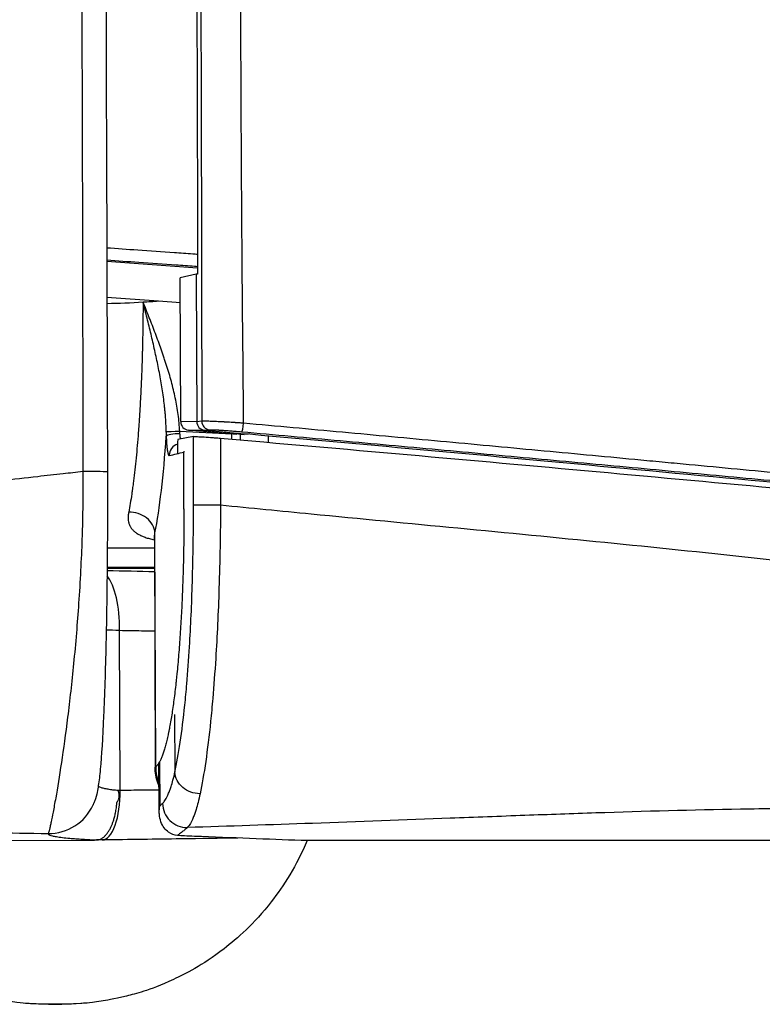
# Model space of a CAD drawing. Units: millimetres. Extents: x -22 to 902108, y -12890 to 3265.
# Drawn here: x 12071 to 12102, y -9275 to -9235 of the extents above; entities that cross this region are included whole.
import ezdxf

# ---------------------------------------------------------------- set-up
doc = ezdxf.new("R2010")
doc.units = ezdxf.units.MM
doc.header["$LTSCALE"] = 5
doc.layers.add('system', color=120, linetype='Continuous', lineweight=25)

msp = doc.modelspace()

# ---------------------------------------------------------------- linework, layer by layer
at = {"layer": 'system'}
for p, q in [((12078.402, -9245.156), (12074.672, -9244.892)), ((12078.348, -9245.413), (12077.689, -9245.558)), ((12078.403, -9245.403), (12078.348, -9245.413)), ((12078.348, -9245.413), (12078.367, -9251.463)), ((12077.707, -9251.461), (12077.689, -9245.558)), ((12074.676, -9246.359), (12076.799, -9246.51)), ((12076.799, -9246.51), (12077.692, -9246.573)), ((12078.367, -9251.463), (12077.707, -9251.461)), ((12078.571, -9251.445), (12078.367, -9251.463)), ((12078.367, -9251.463), (12078.367, -9251.463)), ((12078.022, -9251.809), (12078.682, -9251.812)), ((12080.011, -9251.988), (12078.022, -9251.809)), ((12078.682, -9251.812), (12078.886, -9251.794)), ((12078.682, -9251.812), (12078.682, -9251.812)), ((12078.682, -9251.812), (12080.481, -9251.973)), ((12078.228, -9252.076), (12077.584, -9252.19)), ((12080.481, -9251.973), (12079.957, -9251.967)), ((12080.311, -9251.999), (12079.957, -9251.967)), ((12080.539, -9251.968), (12080.481, -9251.973)), ((12076.629, -9256.303), (12076.657, -9265.644)), ((12076.68, -9265.63), (12076.65, -9256.024)), ((12073.639, -9256.64), (12073.639, -9256.64)), ((12073.597, -9257.55), (12073.597, -9257.55)), ((12073.601, -9257.474), (12073.601, -9257.474)), ((12075.216, -9266.6), (12075.196, -9260.026)), ((12077.451, -9263.482), (12077.465, -9265.838)), ((12076.826, -9267.484), (12076.813, -9265.465)), ((12076.834, -9265.429), (12076.845, -9267.233)), ((12088.185, -9267.763), (12088.185, -9267.763)), ((12030.372, -9268.884), (12074.164, -9268.634)), ((12109.77, -9268.649), (12082.758, -9268.659))]:
    msp.add_line(p, q, dxfattribs=at)
for centre, major_axis, ratio, start_param, end_param in [((12078.052, -9251.461), (0.028, -0.349), 0.984651, 4.634639, 6.116577), ((12078.712, -9251.463), (0.015, -0.35), 0.986166, 4.671171, 6.153109), ((12078.916, -9251.445), (0.031, -0.349), 0.984582, 4.625761, 6.107978), ((12080.235, -9251.528), (-0.031, -0.349), 0.161852, 0.030904, 1.589411), ((12077.603, -9251.869), (-0.5, -0.019), 0.010589, 4.58623, 6.095758), ((12075.939, -9246.702), (-0.013, 10.936), 0.122501, 3.69159, 4.200206), ((12077.609, -9252.059), (-0.5, -0.013), 0.20302, 4.574664, 6.15775), ((11969.418, -9244.456), (-0.231, 633.39), 0.174295, 4.700127, 4.700462), ((12077.734, -9252.855), (-0.117, 0.486), 0.99204, 0.079615, 1.337211), ((12078.334, -9252.71), (0.118, -0.486), 0.992035, 4.415736, 4.477438), ((11938.623, -9253.685), (1.336, -1136.446), 0.122501, 1.569449, 1.57151), ((12073.698, -9253.526), (1, 0.003), 0.013305, 6.283185, 7.862534), ((12075.658, -9256.026), (0.981, -0.195), 0.846097, 0.231894, 1.82525), ((12079.825, -9255.05), (-2, -0.002), 0.001343, 0.12281, 0.176859), ((12079.225, -9254.868), (-1, -0.001), 0.011385, 0.116294, 1.689444), ((12072.503, -9257.597), (8, 0.024), 0.015134, 1.433082, 1.43309), ((12072.503, -9257.597), (10, 0.03), 0.015134, 1.460587, 1.460593), ((12072.503, -9257.597), (10, 0.03), 0.015134, 1.145127, 1.350777), ((12072.503, -9257.597), (8, 0.024), 0.015134, 1.028431, 1.294535), ((12074.255, -9260.064), (-0.048, -2.5), 0.375938, 1.593134, 2.72171), ((12075.76, -9260.041), (1.5, -0.064), 0.007068, 3.878183, 4.326972), ((12078.664, -9265.627), (-1.234, 1.574), 0.987945, 0.912976, 1.276991), ((12074.463, -9266.63), (0.024, -2), 0.376377, 0, 1.581486), ((12075.78, -9266.655), (1.5, 0.02), 0.045033, 1.956061, 2.01555), ((12072.281, -9266.374), (1.826, -0.816), 0.996259, 5.122638, 6.282926), ((12072.281, -9266.374), (1.826, -0.816), 0.996259, 6.282926, 6.285164), ((12077.952, -9267.128), (-0.684, 0.729), 0.985734, 0.826648, 2.407409), ((12085.48, -9266.448), (-0.045, 2), 0.818158, 3.938075, 3.938096)]:
    msp.add_ellipse(centre, major_axis=major_axis, ratio=ratio, start_param=start_param, end_param=end_param, dxfattribs=at)
msp.add_ellipse((12072.557, -9275.371), major_axis=(-0.273, -0.001), ratio=0.015134, dxfattribs=at)
for points, knots in [([(12073.56, -9216.415), (12073.578, -9219.507), (12073.595, -9222.598), (12073.623, -9228.781), (12073.636, -9231.872), (12073.657, -9238.056), (12073.666, -9241.147), (12073.68, -9247.33), (12073.685, -9250.422), (12073.689, -9253.513)], [0, 0, 0, 0, 0.00927582, 0.00927582, 0.01855164, 0.01855164, 0.02782746, 0.02782746, 0.03710291, 0.03710291, 0.03710291, 0.03710291]), ([(12078.506, -9226.244), (12078.515, -9228.344), (12078.522, -9230.444), (12078.536, -9234.644), (12078.542, -9236.744), (12078.553, -9240.944), (12078.558, -9243.044), (12078.566, -9247.245), (12078.569, -9249.345), (12078.571, -9251.445)], [0.00038151, 0.00038151, 0.00038151, 0.00038151, 0.00668234, 0.00668234, 0.01298316, 0.01298316, 0.01928399, 0.01928399, 0.02558481, 0.02558481, 0.02558481, 0.02558481]), ([(12080.292, -9251.526), (12080.27, -9249.425), (12080.251, -9247.324), (12080.234, -9245.223), (12080.226, -9244.172), (12080.218, -9243.121), (12080.211, -9242.071), (12080.204, -9241.02), (12080.198, -9239.969), (12080.193, -9238.919), (12080.188, -9237.868), (12080.183, -9236.818), (12080.18, -9235.767), (12080.176, -9234.717), (12080.173, -9233.666), (12080.171, -9232.615), (12080.169, -9231.565), (12080.168, -9230.514), (12080.167, -9229.464), (12080.167, -9228.413), (12080.167, -9227.363), (12080.168, -9226.312)], [0.00034739, 0.00034739, 0.00034739, 0.00034739, 0.00665149, 0.00665149, 0.00665149, 0.00980353, 0.00980353, 0.00980353, 0.01295558, 0.01295558, 0.01295558, 0.01610762, 0.01610762, 0.01610762, 0.01925967, 0.01925967, 0.01925967, 0.02241172, 0.02241172, 0.02241172, 0.02556376, 0.02556376, 0.02556376, 0.02556376]), ([(12078.401, -9244.6), (12078.333, -9244.595), (12078.266, -9244.591), (12077.947, -9244.568), (12077.195, -9244.515), (12076.442, -9244.462), (12075.517, -9244.396), (12075.094, -9244.366), (12074.67, -9244.336)], [0.000558356, 0.000558356, 0.000558356, 0.000558356, 0.000763858, 0.000763858, 0.001527716, 0.003055433, 0.003055433, 0.004342991, 0.004342991, 0.004342991, 0.004342991]), ([(12074.672, -9244.824), (12075.111, -9244.855), (12075.551, -9244.886), (12076.498, -9244.954), (12077.006, -9244.989), (12077.767, -9245.043), (12078.021, -9245.061), (12078.317, -9245.082), (12078.36, -9245.085), (12078.402, -9245.088)], [0.001754984, 0.001754984, 0.001754984, 0.001754984, 0.003091628, 0.003091628, 0.004637442, 0.004637442, 0.005410349, 0.005410349, 0.005539435, 0.005539435, 0.005539435, 0.005539435]), ([(12076.161, -9246.55), (12076.161, -9246.551), (12076.161, -9246.553), (12076.161, -9246.557), (12076.161, -9246.562), (12076.161, -9246.573), (12076.16, -9246.597), (12076.16, -9246.644), (12076.16, -9246.739), (12076.159, -9246.927), (12076.158, -9247.089), (12076.154, -9247.411), (12076.148, -9247.839), (12076.139, -9248.265), (12076.132, -9248.531), (12076.131, -9248.584), (12076.128, -9248.69), (12076.123, -9248.848), (12076.119, -9249.005), (12076.108, -9249.317), (12076.093, -9249.728), (12076.065, -9250.33), (12076.033, -9250.917), (12076.009, -9251.3), (12075.993, -9251.536), (12075.989, -9251.583), (12075.985, -9251.653), (12075.983, -9251.676), (12075.979, -9251.723), (12075.971, -9251.839), (12075.962, -9251.954), (12075.941, -9252.225), (12075.911, -9252.578), (12075.863, -9253.082), (12075.811, -9253.559), (12075.775, -9253.859), (12075.746, -9254.078), (12075.736, -9254.149), (12075.724, -9254.238), (12075.722, -9254.255), (12075.717, -9254.29), (12075.709, -9254.342), (12075.682, -9254.531), (12075.635, -9254.823), (12075.592, -9255.06), (12075.57, -9255.173)], [-0.00000006, -0.00000006, -0.00000006, -0.00000006, 0.00000498, 0.00000498, 0.00001001, 0.00002009, 0.00004024, 0.00008054, 0.00016113, 0.00032232, 0.0006447, 0.0006447, 0.00128947, 0.00193423, 0.00193423, 0.00209542, 0.00209542, 0.00225662, 0.002579, 0.002579, 0.00322376, 0.00386853, 0.00451329, 0.00515805, 0.00515805, 0.00531925, 0.00531925, 0.00539984, 0.00539984, 0.00548044, 0.00580282, 0.00580282, 0.00644758, 0.00709235, 0.00773711, 0.00838188, 0.00838188, 0.00870426, 0.00870426, 0.00878485, 0.00878485, 0.00886545, 0.00902664, 0.00967141, 0.01031617, 0.01031617, 0.01031617, 0.01031617]), ([(12077.112, -9251.888), (12077.111, -9251.775), (12077.107, -9251.662), (12077.096, -9251.436), (12077.089, -9251.323), (12077.075, -9251.154), (12077.07, -9251.098), (12077.06, -9250.985), (12077.054, -9250.929), (12077.036, -9250.76), (12077.009, -9250.536), (12076.961, -9250.2), (12076.924, -9249.977), (12076.867, -9249.644), (12076.826, -9249.422), (12076.737, -9248.979), (12076.69, -9248.757), (12076.592, -9248.315), (12076.541, -9248.095), (12076.436, -9247.653), (12076.382, -9247.433), (12076.3, -9247.102), (12076.258, -9246.936), (12076.21, -9246.743), (12076.189, -9246.66), (12076.175, -9246.605), (12076.168, -9246.577), (12076.161, -9246.55)], [0, 0, 0, 0, 0.00034231, 0.00034231, 0.00068462, 0.00068462, 0.000855775, 0.000855775, 0.00102693, 0.00102693, 0.001369239, 0.001711549, 0.002053859, 0.002053859, 0.002738479, 0.002738479, 0.003423099, 0.003423099, 0.004107718, 0.004107718, 0.004792338, 0.004792338, 0.005134648, 0.005305803, 0.00539138, 0.00539138, 0.005476958, 0.005476958, 0.005476958, 0.005476958]), ([(12077.665, -9251.862), (12077.661, -9251.745), (12077.653, -9251.629), (12077.632, -9251.399), (12077.619, -9251.284), (12077.589, -9251.055), (12077.571, -9250.941), (12077.531, -9250.715), (12077.488, -9250.489), (12077.411, -9250.152), (12077.354, -9249.928), (12077.264, -9249.594), (12077.198, -9249.373), (12077.111, -9249.097), (12077.093, -9249.042), (12077.057, -9248.932), (12077.002, -9248.767), (12076.945, -9248.603), (12076.83, -9248.275), (12076.749, -9248.058), (12076.586, -9247.626), (12076.502, -9247.41), (12076.374, -9247.087), (12076.31, -9246.926), (12076.236, -9246.738), (12076.198, -9246.644), (12076.179, -9246.597), (12076.171, -9246.577), (12076.167, -9246.567), (12076.166, -9246.563), (12076.163, -9246.556), (12076.162, -9246.553), (12076.161, -9246.55)], [0, 0, 0, 0, 0.000345345, 0.000345345, 0.00069069, 0.00069069, 0.001036035, 0.001036035, 0.00138138, 0.001726725, 0.00207207, 0.00207207, 0.002762761, 0.002762761, 0.002935433, 0.002935433, 0.003108106, 0.003453451, 0.003453451, 0.004144141, 0.004144141, 0.004834831, 0.004834831, 0.005180176, 0.005352849, 0.005439185, 0.005482353, 0.005503937, 0.005503937, 0.005514729, 0.005514729, 0.005525521, 0.005525521, 0.005525521, 0.005525521]), ([(12080.292, -9251.526), (12080.244, -9251.523), (12080.195, -9251.52), (12080.147, -9251.517), (12080.098, -9251.513), (12080.049, -9251.51), (12080, -9251.507), (12079.988, -9251.506), (12079.975, -9251.505), (12079.963, -9251.505), (12079.951, -9251.504), (12079.939, -9251.503), (12079.927, -9251.502), (12079.902, -9251.501), (12079.878, -9251.499), (12079.854, -9251.498), (12079.806, -9251.495), (12079.758, -9251.492), (12079.711, -9251.489), (12079.664, -9251.487), (12079.617, -9251.484), (12079.571, -9251.481), (12079.548, -9251.48), (12079.525, -9251.479), (12079.502, -9251.477), (12079.491, -9251.477), (12079.479, -9251.476), (12079.468, -9251.476), (12079.457, -9251.475), (12079.445, -9251.474), (12079.434, -9251.474), (12079.39, -9251.471), (12079.346, -9251.469), (12079.304, -9251.467), (12079.262, -9251.465), (12079.221, -9251.463), (12079.181, -9251.461), (12079.142, -9251.459), (12079.103, -9251.457), (12079.066, -9251.456), (12079.057, -9251.455), (12079.048, -9251.455), (12079.039, -9251.455), (12079.03, -9251.454), (12079.021, -9251.454), (12079.012, -9251.453), (12078.994, -9251.453), (12078.977, -9251.452), (12078.96, -9251.451), (12078.927, -9251.45), (12078.895, -9251.449), (12078.865, -9251.448), (12078.835, -9251.447), (12078.807, -9251.446), (12078.781, -9251.445), (12078.768, -9251.445), (12078.756, -9251.445), (12078.743, -9251.445), (12078.737, -9251.444), (12078.731, -9251.444), (12078.726, -9251.444), (12078.72, -9251.444), (12078.714, -9251.444), (12078.709, -9251.444), (12078.687, -9251.444), (12078.667, -9251.443), (12078.649, -9251.443), (12078.632, -9251.443), (12078.617, -9251.443), (12078.603, -9251.444), (12078.59, -9251.444), (12078.579, -9251.444), (12078.571, -9251.445)], [0, 0, 0, 0, 0.000146751, 0.000146751, 0.000146751, 0.000293503, 0.000293503, 0.000293503, 0.000330191, 0.000330191, 0.000330191, 0.000366878, 0.000366878, 0.000366878, 0.000440254, 0.000440254, 0.000440254, 0.000587005, 0.000587005, 0.000587005, 0.000733757, 0.000733757, 0.000733757, 0.000807132, 0.000807132, 0.000807132, 0.00084382, 0.00084382, 0.00084382, 0.000880508, 0.000880508, 0.000880508, 0.001027259, 0.001027259, 0.001027259, 0.001174011, 0.001174011, 0.001174011, 0.001320762, 0.001320762, 0.001320762, 0.00135745, 0.00135745, 0.00135745, 0.001394138, 0.001394138, 0.001394138, 0.001467514, 0.001467514, 0.001467514, 0.001614265, 0.001614265, 0.001614265, 0.001761016, 0.001761016, 0.001761016, 0.001834392, 0.001834392, 0.001834392, 0.00187108, 0.00187108, 0.00187108, 0.001907768, 0.001907768, 0.001907768, 0.002054519, 0.002054519, 0.002054519, 0.00220127, 0.00220127, 0.00220127, 0.002348022, 0.002348022, 0.002348022, 0.002348022]), ([(12112.024, -9254.502), (12110.732, -9254.38), (12109.438, -9254.257), (12108.141, -9254.134), (12107.492, -9254.072), (12106.842, -9254.011), (12106.192, -9253.949), (12105.866, -9253.918), (12105.541, -9253.887), (12105.215, -9253.857), (12104.889, -9253.826), (12104.563, -9253.795), (12104.237, -9253.764), (12102.932, -9253.64), (12101.623, -9253.516), (12100.31, -9253.392), (12099.653, -9253.33), (12098.995, -9253.268), (12098.336, -9253.206), (12098.007, -9253.175), (12097.677, -9253.144), (12097.347, -9253.113), (12097.182, -9253.097), (12097.017, -9253.082), (12096.852, -9253.066), (12096.687, -9253.05), (12096.521, -9253.035), (12096.356, -9253.019), (12095.034, -9252.895), (12093.708, -9252.77), (12092.378, -9252.646), (12091.048, -9252.521), (12089.714, -9252.397), (12088.376, -9252.272), (12087.038, -9252.148), (12085.695, -9252.023), (12084.348, -9251.899), (12083.001, -9251.775), (12081.649, -9251.65), (12080.292, -9251.526)], [0, 0, 0, 0, 0.00413979, 0.00413979, 0.00413979, 0.00620968, 0.00620968, 0.00620968, 0.00724463, 0.00724463, 0.00724463, 0.00827957, 0.00827957, 0.00827957, 0.01241936, 0.01241936, 0.01241936, 0.01448925, 0.01448925, 0.01448925, 0.0155242, 0.0155242, 0.0155242, 0.01604167, 0.01604167, 0.01604167, 0.01655915, 0.01655915, 0.01655915, 0.02069894, 0.02069894, 0.02069894, 0.02483872, 0.02483872, 0.02483872, 0.02897851, 0.02897851, 0.02897851, 0.0331183, 0.0331183, 0.0331183, 0.0331183]), ([(12077.112, -9251.888), (12077.112, -9251.916), (12077.112, -9251.945), (12077.113, -9251.974), (12077.113, -9252.002), (12077.113, -9252.031), (12077.113, -9252.06)], [0, 0, 0, 0, 0.0000863961, 0.0000863961, 0.0000863961, 0.0001727923, 0.0001727923, 0.0001727923, 0.0001727923]), ([(12077.675, -9251.957), (12077.674, -9251.941), (12077.673, -9251.926), (12077.671, -9251.91), (12077.669, -9251.894), (12077.667, -9251.878), (12077.665, -9251.862)], [0, 0, 0, 0, 0.00004815045, 0.00004815045, 0.00004815045, 0.00009630091, 0.00009630091, 0.00009630091, 0.00009630091]), ([(12078.886, -9251.794), (12078.893, -9251.793), (12078.909, -9251.792), (12078.945, -9251.792), (12078.975, -9251.792), (12078.996, -9251.793), (12079, -9251.793), (12079.009, -9251.793), (12079.014, -9251.793), (12079.028, -9251.794), (12079.057, -9251.795), (12079.111, -9251.797), (12079.159, -9251.799), (12079.198, -9251.801), (12079.218, -9251.802), (12079.238, -9251.804), (12079.252, -9251.804), (12079.259, -9251.805), (12079.295, -9251.807), (12079.354, -9251.81), (12079.448, -9251.816), (12079.514, -9251.821), (12079.557, -9251.824), (12079.565, -9251.825), (12079.583, -9251.826), (12079.592, -9251.827), (12079.618, -9251.828), (12079.671, -9251.832), (12079.76, -9251.839), (12079.833, -9251.845), (12079.889, -9251.849), (12079.916, -9251.852), (12079.944, -9251.854), (12079.963, -9251.855), (12079.973, -9251.856), (12080.019, -9251.86), (12080.094, -9251.867), (12080.169, -9251.873), (12080.206, -9251.876)], [0, 0, 0, 0, 0.000111635, 0.00022327, 0.000334904, 0.000334904, 0.000362813, 0.000362813, 0.000390722, 0.000390722, 0.000446539, 0.000558174, 0.000669809, 0.000669809, 0.000725626, 0.000753535, 0.000753535, 0.000781443, 0.000781443, 0.000893078, 0.001004713, 0.001116348, 0.001116348, 0.001144256, 0.001144256, 0.001172165, 0.001172165, 0.001227982, 0.001339617, 0.001451252, 0.001451252, 0.001507069, 0.001534978, 0.001534978, 0.001562887, 0.001562887, 0.001674522, 0.001786156, 0.001786156, 0.001786156, 0.001786156]), ([(12080.206, -9251.876), (12081.562, -9251.998), (12082.913, -9252.119), (12085.604, -9252.363), (12086.944, -9252.484), (12089.616, -9252.729), (12090.947, -9252.851), (12093.6, -9253.096), (12094.922, -9253.218), (12097.557, -9253.463), (12098.871, -9253.586), (12101.491, -9253.832), (12102.798, -9253.955), (12104.427, -9254.109), (12104.753, -9254.14), (12105.403, -9254.202), (12106.379, -9254.294), (12107.352, -9254.387), (12109.296, -9254.571), (12110.588, -9254.695), (12111.877, -9254.818)], [0, 0, 0, 0, 0.00412422, 0.00412422, 0.00824844, 0.00824844, 0.01237266, 0.01237266, 0.01649688, 0.01649688, 0.02062109, 0.02062109, 0.02474531, 0.02474531, 0.02577637, 0.02577637, 0.02680742, 0.02886953, 0.02886953, 0.03299375, 0.03299375, 0.03299375, 0.03299375]), ([(12077.113, -9252.06), (12077.114, -9252.089), (12077.116, -9252.145), (12077.119, -9252.227), (12077.122, -9252.28), (12077.125, -9252.319), (12077.126, -9252.338), (12077.127, -9252.357), (12077.128, -9252.37), (12077.129, -9252.376), (12077.131, -9252.407), (12077.135, -9252.455), (12077.142, -9252.522), (12077.147, -9252.564), (12077.151, -9252.594), (12077.152, -9252.603), (12077.155, -9252.623), (12077.156, -9252.632), (12077.161, -9252.659), (12077.167, -9252.693), (12077.176, -9252.737), (12077.182, -9252.763), (12077.187, -9252.78), (12077.189, -9252.786), (12077.191, -9252.793), (12077.192, -9252.796), (12077.194, -9252.801), (12077.198, -9252.813), (12077.206, -9252.83), (12077.216, -9252.847), (12077.223, -9252.853), (12077.229, -9252.855), (12077.23, -9252.856), (12077.234, -9252.856), (12077.236, -9252.856), (12077.238, -9252.856)], [0, 0, 0, 0, 0.000086715, 0.00017343, 0.000260145, 0.000260145, 0.000303503, 0.000325182, 0.000325182, 0.00034686, 0.00034686, 0.000433575, 0.000520291, 0.000607006, 0.000607006, 0.000650363, 0.000650363, 0.000693721, 0.000693721, 0.000780436, 0.000867151, 0.000953866, 0.000953866, 0.000997224, 0.000997224, 0.001018902, 0.001018902, 0.001040581, 0.001127296, 0.001214011, 0.001300726, 0.001300726, 0.001344084, 0.001344084, 0.001387441, 0.001387441, 0.001387441, 0.001387441]), ([(12077.698, -9252.17), (12077.697, -9252.165), (12077.696, -9252.154), (12077.694, -9252.143), (12077.693, -9252.131), (12077.692, -9252.125), (12077.688, -9252.094), (12077.685, -9252.068), (12077.681, -9252.027), (12077.68, -9252.014), (12077.678, -9251.993), (12077.678, -9251.986), (12077.676, -9251.971), (12077.676, -9251.964), (12077.675, -9251.957)], [0.0004585701, 0.0004585701, 0.0004585701, 0.0004585701, 0.0004776024, 0.0004993116, 0.0004993116, 0.0005210208, 0.0005210208, 0.0006078576, 0.0006078576, 0.000651276, 0.000651276, 0.0006729852, 0.0006729852, 0.0006946944, 0.0006946944, 0.0006946944, 0.0006946944]), ([(12078.228, -9252.076), (12078.243, -9252.073), (12078.283, -9252.073), (12078.409, -9252.076), (12078.493, -9252.08), (12078.695, -9252.092), (12078.811, -9252.1), (12079, -9252.114), (12079.066, -9252.119), (12079.2, -9252.13), (12079.268, -9252.135), (12079.335, -9252.141)], [0, 0, 0, 0, 0.0389366, 0.0389366, 0.0778544, 0.0778544, 0.1168839, 0.1168839, 0.1371598, 0.1371598, 0.1574495, 0.1574495, 0.1574495, 0.1574495]), ([(12078.232, -9254.87), (12078.231, -9254.753), (12078.231, -9254.635), (12078.231, -9254.33), (12078.231, -9254.142), (12078.23, -9253.653), (12078.23, -9253.352), (12078.229, -9252.726), (12078.229, -9252.401), (12078.228, -9252.076)], [0, 0, 0, 0, 0.0352378, 0.0352378, 0.0916182, 0.0916182, 0.1818269, 0.1818269, 0.2794146, 0.2794146, 0.2794146, 0.2794146]), ([(12079.335, -9252.141), (12079.336, -9252.447), (12079.337, -9252.752), (12079.339, -9253.359), (12079.34, -9253.66), (12079.341, -9254.15), (12079.342, -9254.338), (12079.342, -9254.644), (12079.343, -9254.761), (12079.343, -9254.879)], [-0.2733657, -0.2733657, -0.2733657, -0.2733657, -0.1818269, -0.1818269, -0.0916182, -0.0916182, -0.0352378, -0.0352378, 0, 0, 0, 0]), ([(12080.539, -9251.968), (12085.55, -9252.418), (12090.497, -9252.87), (12098.188, -9253.586), (12100.958, -9253.846), (12105.591, -9254.284), (12107.463, -9254.462), (12109.329, -9254.639)], [0.00215104, 0.00215104, 0.00215104, 0.00215104, 0.01744966, 0.01744966, 0.02617449, 0.02617449, 0.03213417, 0.03213417, 0.03213417, 0.03213417]), ([(12080.629, -9252.253), (12085.887, -9252.71), (12091.094, -9253.174), (12101.444, -9254.118), (12106.565, -9254.597), (12111.548, -9255.075)], [0, 0, 0, 0, 1.59592, 1.59592, 3.225131, 3.225131, 3.225131, 3.225131]), ([(12073.689, -9253.513), (12073.419, -9253.544), (12072.801, -9253.613), (12071.684, -9253.738), (12070.364, -9253.885), (12068.379, -9254.105), (12065.935, -9254.373), (12061.967, -9254.802), (12056.992, -9255.324), (12050.968, -9255.938), (12044.936, -9256.557), (12038.947, -9257.207), (12034.033, -9257.812), (12030.652, -9258.283), (12029.074, -9258.517), (12028.455, -9258.611), (12028.311, -9258.633)], [0.0354836, 0.0354836, 0.0354836, 0.0354836, 0.0518252, 0.0727712, 0.1029055, 0.1315665, 0.1926522, 0.2506709, 0.3718798, 0.4949999, 0.619485, 0.7451673, 0.8710931, 0.9339808, 0.9653954, 0.9748995, 0.9748995, 0.9748995, 0.9748995]), ([(12073.689, -9253.513), (12073.69, -9253.64), (12073.692, -9253.896), (12073.691, -9254.282), (12073.688, -9254.672), (12073.683, -9255.067), (12073.675, -9255.465), (12073.665, -9255.867), (12073.643, -9256.572), (12073.598, -9257.6), (12073.52, -9258.895), (12073.422, -9260.175), (12073.276, -9261.787), (12073.064, -9263.651), (12072.806, -9265.523), (12072.602, -9266.755), (12072.467, -9267.488), (12072.396, -9267.843), (12072.35, -9268.062), (12072.32, -9268.199), (12072.295, -9268.291), (12072.277, -9268.342), (12072.268, -9268.361), (12072.265, -9268.367)], [0, 0, 0, 0, 0.0172594, 0.0347426, 0.0524471, 0.0703695, 0.0885063, 0.1068534, 0.1254064, 0.1856044, 0.2498722, 0.3102609, 0.3750469, 0.4996107, 0.624994, 0.7497353, 0.816065, 0.8750962, 0.9054922, 0.9376528, 0.9692267, 0.989882, 0.999999, 0.999999, 0.999999, 0.999999]), ([(12074.698, -9253.524), (12074.701, -9254.744), (12074.698, -9255.98), (12074.677, -9258.355), (12074.66, -9259.518), (12074.612, -9261.684), (12074.579, -9262.694), (12074.503, -9264.445), (12074.457, -9265.175), (12074.38, -9265.981), (12074.354, -9266.199), (12074.294, -9266.582), (12074.278, -9266.744), (12074.156, -9267.072), (12074.148, -9267.095), (12074.133, -9267.129), (12074.129, -9267.141), (12074.117, -9267.167), (12074.113, -9267.179), (12074.109, -9267.186)], [0, 0, 0, 0, 0.366061, 0.366061, 0.746109, 0.746109, 1.155688, 1.155688, 1.597771, 1.597771, 1.799363, 1.799363, 1.976989, 1.976989, 1.989466, 1.989466, 1.995717, 1.995717, 2.001974, 2.001974, 2.001974, 2.001974]), ([(12075.57, -9255.173), (12075.561, -9255.223), (12075.547, -9255.32), (12075.546, -9255.455), (12075.563, -9255.582), (12075.587, -9255.662), (12075.607, -9255.709), (12075.611, -9255.719), (12075.62, -9255.737), (12075.625, -9255.747), (12075.639, -9255.774), (12075.671, -9255.828), (12075.736, -9255.91), (12075.834, -9255.999), (12075.913, -9256.052), (12075.977, -9256.09), (12076.01, -9256.108), (12076.046, -9256.125), (12076.07, -9256.137), (12076.082, -9256.143), (12076.144, -9256.17), (12076.196, -9256.191), (12076.306, -9256.229), (12076.364, -9256.247), (12076.484, -9256.279), (12076.547, -9256.295), (12076.618, -9256.31), (12076.623, -9256.311), (12076.629, -9256.312)], [0, 0, 0, 0, 0.000281714, 0.000563428, 0.000845143, 0.001126857, 0.001126857, 0.001197285, 0.001197285, 0.001267714, 0.001267714, 0.001408571, 0.001690285, 0.001972, 0.002253714, 0.002253714, 0.002394571, 0.002464999, 0.002464999, 0.002535428, 0.002535428, 0.002817142, 0.002817142, 0.003098856, 0.003098856, 0.003380571, 0.003380571, 0.003402748, 0.003402748, 0.003402748, 0.003402748]), ([(12077.84, -9255.053), (12077.841, -9255.382), (12077.839, -9255.708), (12077.834, -9256.193), (12077.83, -9256.515), (12077.821, -9256.995), (12077.809, -9257.47), (12077.794, -9257.942), (12077.783, -9258.254), (12077.774, -9258.486), (12077.771, -9258.564), (12077.766, -9258.68), (12077.764, -9258.718), (12077.761, -9258.795), (12077.752, -9258.987), (12077.735, -9259.327), (12077.71, -9259.769), (12077.683, -9260.199), (12077.654, -9260.619), (12077.622, -9261.028), (12077.587, -9261.425), (12077.563, -9261.682), (12077.547, -9261.841), (12077.544, -9261.872), (12077.539, -9261.919), (12077.538, -9261.935), (12077.534, -9261.966), (12077.526, -9262.044), (12077.505, -9262.244), (12077.471, -9262.54), (12077.429, -9262.879), (12077.384, -9263.2), (12077.338, -9263.505), (12077.29, -9263.792), (12077.257, -9263.973), (12077.232, -9264.103), (12077.221, -9264.157), (12077.21, -9264.209), (12077.206, -9264.23), (12077.204, -9264.241), (12077.197, -9264.271), (12077.176, -9264.374), (12077.136, -9264.547), (12077.083, -9264.758), (12077.028, -9264.947), (12076.972, -9265.115), (12076.915, -9265.262), (12076.858, -9265.388), (12076.819, -9265.458), (12076.794, -9265.497), (12076.789, -9265.504), (12076.779, -9265.519), (12076.764, -9265.54), (12076.73, -9265.585), (12076.7, -9265.614), (12076.68, -9265.63)], [0, 0, 0, 0, 0.00097148, 0.00097148, 0.00145722, 0.00194296, 0.00242869, 0.00291443, 0.00340017, 0.00340017, 0.00364304, 0.00364304, 0.00376448, 0.00376448, 0.00388591, 0.00437165, 0.00485739, 0.00534313, 0.00582887, 0.0063146, 0.00680034, 0.00728608, 0.00728608, 0.00740752, 0.00740752, 0.00746823, 0.00746823, 0.00752895, 0.00777182, 0.00825756, 0.0087433, 0.00922904, 0.00971478, 0.01020051, 0.01068625, 0.01068625, 0.01092912, 0.01098984, 0.01098984, 0.01105056, 0.01105056, 0.01117199, 0.01165773, 0.01214347, 0.01262921, 0.01311495, 0.01360069, 0.01408642, 0.01457216, 0.01457216, 0.0146936, 0.0146936, 0.01481503, 0.0150579, 0.01554364, 0.01554364, 0.01554364, 0.01554364]), ([(12077.466, -9265.849), (12077.544, -9265.5), (12077.619, -9265.086), (12077.757, -9264.158), (12077.82, -9263.65), (12077.905, -9262.814), (12077.932, -9262.523), (12077.999, -9261.739), (12078.036, -9261.23), (12078.12, -9259.856), (12078.159, -9258.965), (12078.218, -9257.003), (12078.233, -9255.931), (12078.232, -9254.87)], [0.443472, 0.443472, 0.443472, 0.443472, 0.672318, 0.672318, 0.896424, 0.896424, 1.008477, 1.008477, 1.187761, 1.187761, 1.474617, 1.474617, 1.792847, 1.792847, 1.792847, 1.792847]), ([(12079.343, -9254.879), (12079.338, -9256.025), (12079.316, -9257.183), (12079.246, -9259.303), (12079.2, -9260.265), (12079.107, -9261.749), (12079.066, -9262.299), (12078.994, -9263.145), (12078.964, -9263.46), (12078.872, -9264.363), (12078.805, -9264.912), (12078.66, -9265.912), (12078.582, -9266.357), (12078.5, -9266.732)], [-1.792847, -1.792847, -1.792847, -1.792847, -1.474617, -1.474617, -1.187761, -1.187761, -1.008477, -1.008477, -0.896424, -0.896424, -0.672318, -0.672318, -0.444531, -0.444531, -0.444531, -0.444531]), ([(12079.343, -9254.879), (12080.584, -9255.002), (12083.848, -9255.323), (12089.125, -9255.829), (12095.158, -9256.411), (12101.148, -9257.025), (12106.064, -9257.6), (12109.446, -9258.05), (12111.025, -9258.275), (12111.644, -9258.365), (12111.788, -9258.386)], [0.2965164, 0.2965164, 0.2965164, 0.2965164, 0.3718798, 0.4949999, 0.619485, 0.7451673, 0.8710931, 0.9339808, 0.9653954, 0.9748995, 0.9748995, 0.9748995, 0.9748995]), ([(12076.629, -9256.303), (12076.628, -9256.259), (12076.632, -9256.169), (12076.643, -9256.074), (12076.65, -9256.024)], [0.0032658762, 0.0032658762, 0.0032658762, 0.0032658762, 0.0034882423, 0.0037207918, 0.0037207918, 0.0037207918, 0.0037207918]), ([(12074.692, -9256.64), (12075.099, -9256.64), (12075.505, -9256.64), (12075.911, -9256.64), (12076.15, -9256.639), (12076.39, -9256.639), (12076.63, -9256.639)], [0.05400014, 0.05400014, 0.05400014, 0.05400014, 0.09536443, 0.09536443, 0.09536443, 0.11975891, 0.11975891, 0.11975891, 0.11975891]), ([(12074.685, -9257.474), (12075.167, -9257.475), (12075.635, -9257.476), (12076.27, -9257.479), (12076.453, -9257.48), (12076.632, -9257.481)], [1.8680485, 1.8680485, 1.8680485, 1.8680485, 2.0566847, 2.0566847, 2.1357132, 2.1357132, 2.1357132, 2.1357132]), ([(12075.196, -9260.026), (12075.5, -9260.032), (12075.985, -9260.04), (12076.461, -9260.049), (12076.64, -9260.052)], [0, 0, 0, 0, 0.000979837, 0.001578262, 0.001578262, 0.001578262, 0.001578262]), ([(12076.68, -9265.63), (12076.667, -9265.634), (12076.66, -9265.638), (12076.657, -9265.643), (12076.657, -9265.644), (12076.657, -9265.644)], [0, 0, 0, 0, 0.0003063315, 0.0003063315, 0.0003650189, 0.0003650189, 0.0003650189, 0.0003650189]), ([(12076.819, -9266.428), (12076.809, -9266.405), (12076.8, -9266.382), (12076.714, -9266.159), (12076.669, -9265.945), (12076.658, -9265.702), (12076.657, -9265.673), (12076.657, -9265.644)], [0.20531041, 0.20531041, 0.20531041, 0.20531041, 0.21288104, 0.21288104, 0.27698155, 0.27698155, 0.28569, 0.28569, 0.28569, 0.28569]), ([(12076.96, -9267.13), (12076.992, -9267.1), (12077.024, -9267.062), (12077.091, -9266.962), (12077.127, -9266.899), (12077.185, -9266.779), (12077.206, -9266.729), (12077.239, -9266.647), (12077.25, -9266.619), (12077.277, -9266.544), (12077.294, -9266.495), (12077.338, -9266.361), (12077.364, -9266.272), (12077.417, -9266.072), (12077.449, -9265.957), (12077.465, -9265.838)], [0, 0, 0, 0, 0.0782615, 0.0782615, 0.1677031, 0.1677031, 0.2236042, 0.2236042, 0.2515547, 0.2515547, 0.2962755, 0.2962755, 0.3678289, 0.3678289, 0.4472084, 0.4472084, 0.4472084, 0.4472084]), ([(12077.465, -9265.838), (12077.465, -9265.84), (12077.465, -9265.842), (12077.465, -9265.846), (12077.465, -9265.847), (12077.466, -9265.849)], [0, 0, 0, 0, 0.0004527732, 0.0004527732, 0.0009234716, 0.0009234716, 0.0009234716, 0.0009234716]), ([(12078.5, -9266.732), (12078.498, -9266.732), (12078.495, -9266.732), (12078.366, -9266.731), (12078.24, -9266.708), (12077.999, -9266.619), (12077.887, -9266.554), (12077.695, -9266.391), (12077.617, -9266.294), (12077.505, -9266.08), (12077.473, -9265.965), (12077.466, -9265.849)], [-0.1561002, -0.1561002, -0.1561002, -0.1561002, -0.1553733, -0.1553733, -0.1171892, -0.1171892, -0.0781288, -0.0781288, -0.039067, -0.039067, 0, 0, 0, 0]), ([(12075.134, -9266.603), (12075.098, -9266.599), (12075.026, -9266.593), (12074.922, -9266.581), (12074.822, -9266.568), (12074.727, -9266.553), (12074.638, -9266.538), (12074.556, -9266.521), (12074.483, -9266.502), (12074.414, -9266.481), (12074.358, -9266.458), (12074.329, -9266.441), (12074.317, -9266.433)], [0, 0, 0, 0, 0.0686966, 0.1389002, 0.2106155, 0.2838467, 0.358598, 0.434873, 0.5126753, 0.5920084, 0.6874061, 0.7732801, 0.7732801, 0.7732801, 0.7732801]), ([(12074.303, -9268.629), (12074.323, -9268.626), (12074.361, -9268.618), (12074.417, -9268.597), (12074.471, -9268.568), (12074.522, -9268.533), (12074.571, -9268.492), (12074.617, -9268.446), (12074.66, -9268.397), (12074.701, -9268.344), (12074.739, -9268.288), (12074.774, -9268.231), (12074.806, -9268.172), (12074.836, -9268.112), (12074.864, -9268.053), (12074.896, -9267.976), (12074.935, -9267.872), (12074.973, -9267.757), (12075.002, -9267.649), (12075.023, -9267.56), (12075.041, -9267.465), (12075.057, -9267.367), (12075.07, -9267.269), (12075.078, -9267.181), (12075.086, -9267.12), (12075.091, -9267.085), (12075.102, -9267.069), (12075.115, -9267.048), (12075.134, -9267.015), (12075.153, -9266.974), (12075.168, -9266.941), (12075.172, -9266.901), (12075.178, -9266.868), (12075.185, -9266.82), (12075.187, -9266.768), (12075.174, -9266.711), (12075.16, -9266.665), (12075.15, -9266.636), (12075.141, -9266.615), (12075.136, -9266.606), (12075.134, -9266.603)], [0, 0, 0, 0, 0.04409, 0.086843, 0.128261, 0.168342, 0.207088, 0.244498, 0.280573, 0.315312, 0.348716, 0.380785, 0.411518, 0.440917, 0.46898, 0.495708, 0.544999, 0.602228, 0.634882, 0.668245, 0.702318, 0.737103, 0.772601, 0.804629, 0.825566, 0.835395, 0.838049, 0.844009, 0.860333, 0.875006, 0.88812, 0.895398, 0.913552, 0.920831, 0.942849, 0.96456, 0.977641, 0.99035, 0.995417, 1, 1, 1, 1]), ([(12076.82, -9266.582), (12076.81, -9266.582), (12076.8, -9266.582), (12076.717, -9266.583), (12076.643, -9266.584), (12076.421, -9266.587), (12075.974, -9266.592), (12075.521, -9266.597), (12075.216, -9266.6)], [0.014010214, 0.014010214, 0.014010214, 0.014010214, 0.014043463, 0.014043463, 0.014289841, 0.014289841, 0.014782596, 0.015768106, 0.015768106, 0.015768106, 0.015768106]), ([(12078.5, -9266.732), (12078.478, -9266.86), (12078.448, -9266.98), (12078.393, -9267.195), (12078.366, -9267.291), (12078.321, -9267.435), (12078.303, -9267.488), (12078.275, -9267.57), (12078.264, -9267.6), (12078.23, -9267.688), (12078.208, -9267.742), (12078.149, -9267.872), (12078.112, -9267.94), (12078.043, -9268.047), (12078.011, -9268.089), (12077.978, -9268.121)], [-0.4457284, -0.4457284, -0.4457284, -0.4457284, -0.3678289, -0.3678289, -0.2962755, -0.2962755, -0.2515547, -0.2515547, -0.2236042, -0.2236042, -0.1677031, -0.1677031, -0.0782615, -0.0782615, 0, 0, 0, 0]), ([(12077.572, -9268.446), (12077.445, -9268.436), (12077.321, -9268.391), (12077.075, -9268.218), (12076.963, -9268.072), (12076.859, -9267.788), (12076.838, -9267.682), (12076.825, -9267.518), (12076.825, -9267.462), (12076.829, -9267.376), (12076.832, -9267.348), (12076.837, -9267.304), (12076.838, -9267.289), (12076.841, -9267.269), (12076.842, -9267.261), (12076.844, -9267.251), (12076.844, -9267.247), (12076.845, -9267.242), (12076.845, -9267.24), (12076.845, -9267.238), (12076.845, -9267.237), (12076.845, -9267.235), (12076.845, -9267.234), (12076.845, -9267.233)], [0, 0, 0, 0, 0.0583116, 0.0583116, 0.1307254, 0.1307254, 0.1694246, 0.1694246, 0.1893607, 0.1893607, 0.199551, 0.199551, 0.2049659, 0.2049659, 0.207876, 0.207876, 0.2094861, 0.2094861, 0.2103257, 0.2103257, 0.2107234, 0.2107234, 0.2110909, 0.2110909, 0.2110909, 0.2110909]), ([(12076.845, -9267.233), (12076.859, -9267.221), (12076.872, -9267.21), (12076.898, -9267.187), (12076.91, -9267.175), (12076.93, -9267.157), (12076.938, -9267.15), (12076.95, -9267.139), (12076.955, -9267.134), (12076.96, -9267.13)], [0, 0, 0, 0, 0.03312408, 0.03312408, 0.06298241, 0.06298241, 0.08164387, 0.08164387, 0.09330727, 0.09330727, 0.09330727, 0.09330727]), ([(12029.105, -9267.757), (12029.392, -9267.742), (12029.822, -9267.72), (12030.39, -9267.694), (12031.134, -9267.66), (12032.211, -9267.618), (12034.091, -9267.565), (12036.5, -9267.533), (12040.408, -9267.546), (12044.367, -9267.634), (12048.355, -9267.752), (12052.234, -9267.875), (12057.183, -9268.032), (12061.845, -9268.157), (12065.371, -9268.237), (12067.63, -9268.284), (12069.934, -9268.327), (12071.483, -9268.354), (12072.265, -9268.367)], [0.0253482, 0.0253482, 0.0253482, 0.0253482, 0.0450408, 0.0548708, 0.064172, 0.0958167, 0.1278841, 0.1903528, 0.2553875, 0.3834718, 0.445693, 0.5111602, 0.6315864, 0.761615, 0.8088083, 0.8569872, 0.9061657, 0.956357, 0.956357, 0.956357, 0.956357]), ([(12111.016, -9267.514), (12110.737, -9267.501), (12110.315, -9267.482), (12109.754, -9267.46), (12109.011, -9267.431), (12107.935, -9267.395), (12106.055, -9267.353), (12103.647, -9267.336), (12099.74, -9267.373), (12095.782, -9267.485), (12091.795, -9267.627), (12087.918, -9267.774), (12083.292, -9267.948), (12079.692, -9268.068), (12077.978, -9268.121)], [0.0258873, 0.0258873, 0.0258873, 0.0258873, 0.0450408, 0.0548708, 0.064172, 0.0958167, 0.1278841, 0.1903528, 0.2553875, 0.3834718, 0.445693, 0.5111602, 0.6315864, 0.7410473, 0.7410473, 0.7410473, 0.7410473]), ([(12072.265, -9268.367), (12072.264, -9268.372), (12072.262, -9268.38), (12072.268, -9268.393), (12072.281, -9268.406), (12072.301, -9268.418), (12072.344, -9268.438), (12072.431, -9268.464), (12072.601, -9268.497), (12072.836, -9268.53), (12073.114, -9268.558), (12073.401, -9268.581), (12073.679, -9268.599), (12073.979, -9268.616), (12074.195, -9268.625), (12074.303, -9268.629)], [0, 0, 0, 0, 0.038904, 0.077699, 0.116464, 0.155281, 0.19423, 0.300269, 0.405961, 0.528183, 0.649669, 0.73796, 0.825145, 0.912174, 1, 1, 1, 1]), ([(12077.978, -9268.121), (12077.973, -9268.126), (12077.968, -9268.13), (12077.956, -9268.142), (12077.948, -9268.149), (12077.927, -9268.167), (12077.914, -9268.178), (12077.888, -9268.202), (12077.874, -9268.214), (12077.86, -9268.226), (12077.82, -9268.259), (12077.78, -9268.292), (12077.684, -9268.366), (12077.628, -9268.408), (12077.572, -9268.446)], [-0.0933073, -0.0933073, -0.0933073, -0.0933073, -0.0816439, -0.0816439, -0.0629824, -0.0629824, -0.0331241, -0.0331241, 0, 0, 0, 0.0937797, 0.0937797, 0.2266493, 0.2266493, 0.2266493, 0.2266493]), ([(12082.898, -9268.659), (12082.462, -9269.697), (12081.931, -9270.521), (12080.706, -9272.087), (12080.039, -9272.666), (12078.559, -9273.807), (12077.911, -9274.12), (12076.349, -9274.845), (12075.865, -9274.94), (12074.918, -9275.18), (12074.652, -9275.216), (12073.873, -9275.334), (12073.739, -9275.332), (12073.309, -9275.364), (12073.238, -9275.364), (12073.001, -9275.372), (12072.935, -9275.373), (12072.838, -9275.374), (12072.816, -9275.374), (12072.77, -9275.375), (12072.746, -9275.375), (12072.699, -9275.376), (12072.675, -9275.376), (12072.628, -9275.376), (12072.604, -9275.376), (12072.561, -9275.376), (12072.542, -9275.376), (12072.503, -9275.376), (12072.484, -9275.376), (12072.446, -9275.376), (12072.427, -9275.376), (12072.389, -9275.376), (12072.371, -9275.376), (12072.323, -9275.376), (12072.294, -9275.376), (12072.235, -9275.375), (12072.206, -9275.375), (12072.148, -9275.374), (12072.12, -9275.374), (12072.061, -9275.373), (12072.032, -9275.372), (12071.926, -9275.369), (12071.856, -9275.369), (12071.511, -9275.349), (12071.39, -9275.348), (12070.766, -9275.274), (12070.53, -9275.262), (12069.468, -9275.02), (12069.023, -9274.943), (12067.527, -9274.317), (12066.877, -9274.042), (12065.411, -9272.995), (12064.85, -9272.549), (12063.547, -9271.144), (12062.775, -9270.131), (12062.167, -9268.702)], [0.992575, 0.992575, 0.992575, 0.992575, 0.998077, 0.998077, 1.005922, 1.005922, 1.019019, 1.019019, 1.046676, 1.046676, 1.087706, 1.087706, 1.196009, 1.196009, 1.423141, 1.423141, 1.879634, 1.879634, 2.024574, 2.024574, 2.180199, 2.180199, 2.342388, 2.342388, 2.505453, 2.505453, 2.636074, 2.636074, 2.767541, 2.767541, 2.896859, 2.896859, 3.021464, 3.021464, 3.213977, 3.213977, 3.386499, 3.386499, 3.532174, 3.532174, 3.647284, 3.647284, 3.884394, 3.884394, 4.00295, 4.00295, 4.062227, 4.062227, 4.091866, 4.091866, 4.106686, 4.106686, 4.113798, 4.113798, 4.121375, 4.121375, 4.121375, 4.121375]), ([(12074.303, -9268.629), (12074.3, -9268.63), (12074.297, -9268.63), (12074.293, -9268.63), (12074.291, -9268.63), (12074.289, -9268.631), (12074.287, -9268.631), (12074.284, -9268.631), (12074.282, -9268.631), (12074.28, -9268.631), (12074.275, -9268.632), (12074.27, -9268.632), (12074.264, -9268.632), (12074.262, -9268.632), (12074.259, -9268.632), (12074.256, -9268.632), (12074.253, -9268.632), (12074.25, -9268.633), (12074.248, -9268.633), (12074.242, -9268.633), (12074.236, -9268.633), (12074.23, -9268.633), (12074.224, -9268.633), (12074.218, -9268.633), (12074.211, -9268.633), (12074.205, -9268.634), (12074.199, -9268.634), (12074.192, -9268.634), (12074.186, -9268.634), (12074.18, -9268.634), (12074.173, -9268.634)], [0.0034417052, 0.0034417052, 0.0034417052, 0.0034417052, 0.0034607311, 0.0034607311, 0.0034607311, 0.003470244, 0.003470244, 0.003470244, 0.0034797569, 0.0034797569, 0.0034797569, 0.0034987828, 0.0034987828, 0.0034987828, 0.0035082957, 0.0035082957, 0.0035082957, 0.0035178086, 0.0035178086, 0.0035178086, 0.0035368345, 0.0035368345, 0.0035368345, 0.0035558604, 0.0035558604, 0.0035558604, 0.0035748862, 0.0035748862, 0.0035748862, 0.0035939121, 0.0035939121, 0.0035939121, 0.0035939121]), ([(12080.052, -9268.553), (12079.305, -9268.565), (12078.526, -9268.576), (12076.69, -9268.603), (12075.607, -9268.617), (12074.487, -9268.63)], [0.8021883, 0.8021883, 0.8021883, 0.8021883, 1.0881077, 1.0881077, 1.4508099, 1.4508099, 1.4508099, 1.4508099])]:
    msp.add_open_spline(points, degree=3, knots=knots, dxfattribs=at)
for points in [[(12074.584, -9216.43), (12074.623, -9228.794), (12074.661, -9241.159), (12074.698, -9253.524)], [(12078.364, -9232.206), (12078.378, -9236.605), (12078.391, -9241.004), (12078.403, -9245.403)], [(12074.677, -9246.609), (12075.172, -9246.601), (12075.666, -9246.579), (12076.161, -9246.55)], [(12076.161, -9246.55), (12076.373, -9246.537), (12076.586, -9246.524), (12076.799, -9246.51)], [(12079.81, -9251.976), (12079.095, -9251.935), (12078.38, -9251.897), (12077.665, -9251.862)], [(12077.584, -9252.19), (12077.58, -9252.346), (12077.575, -9252.501), (12077.57, -9252.775)], [(12079.335, -9252.141), (12079.766, -9252.178), (12080.198, -9252.216), (12080.629, -9252.253)], [(12080.146, -9251.99), (12080.145, -9252.063), (12080.145, -9252.137), (12080.145, -9252.211)], [(12081.31, -9252.312), (12081.31, -9252.221), (12081.309, -9252.129), (12081.309, -9252.037)], [(12077.238, -9252.856), (12077.438, -9252.807), (12077.638, -9252.759), (12077.838, -9252.71)], [(12077.838, -9252.71), (12077.84, -9252.71), (12077.842, -9252.71), (12077.844, -9252.709)], [(12074.684, -9257.572), (12075.348, -9257.585), (12075.999, -9257.598), (12076.633, -9257.611)], [(12078.27, -9268.485), (12077.961, -9268.474), (12077.736, -9268.46), (12077.572, -9268.446)], [(12082.656, -9268.655), (12081.292, -9268.605), (12079.83, -9268.541), (12078.27, -9268.485)], [(12074.173, -9268.634), (12074.17, -9268.634), (12074.167, -9268.634), (12074.164, -9268.634)], [(12074.487, -9268.63), (12074.39, -9268.631), (12074.294, -9268.632), (12074.201, -9268.634)], [(12082.758, -9268.659), (12082.724, -9268.658), (12082.69, -9268.657), (12082.656, -9268.655)]]:
    msp.add_open_spline(points, degree=3, dxfattribs=at)

doc.saveas('drawing.dxf')
